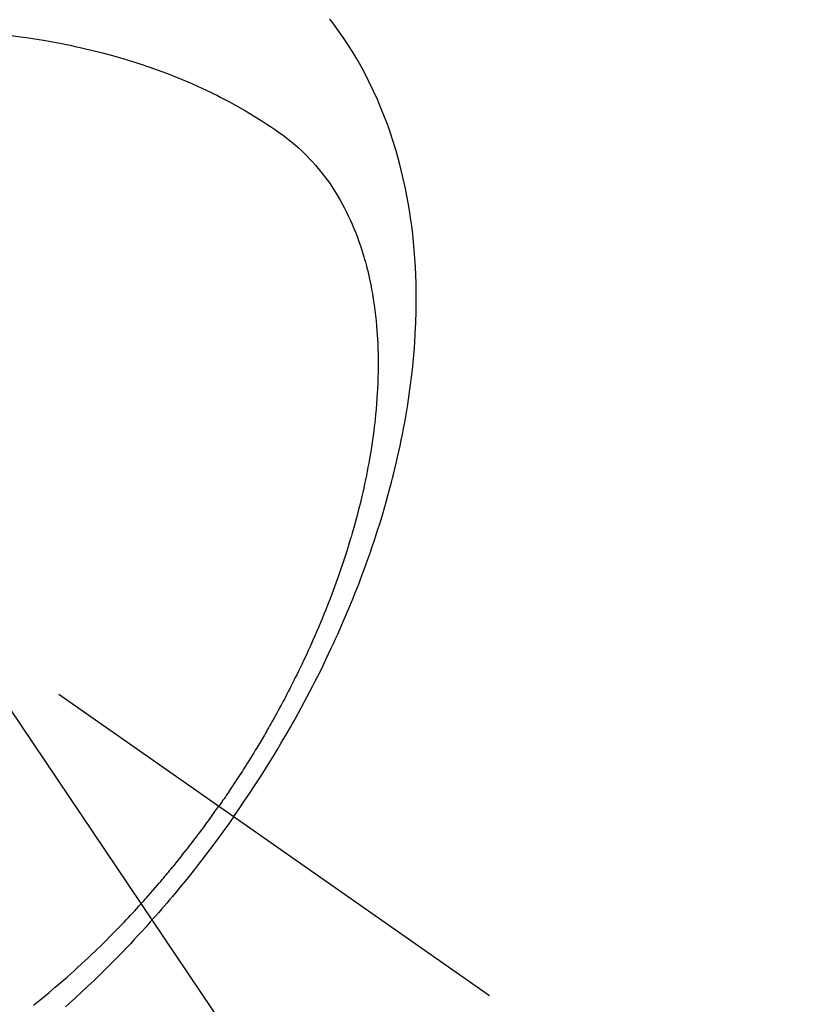
# Model space of a CAD drawing. Extents: x 56059 to 82181, y 210 to 8610.
# Drawn here: x 73730 to 73754, y 6569 to 6600 of the extents above; entities that cross this region are included whole.
import ezdxf

# ---------------------------------------------------------------- set-up
doc = ezdxf.new("R2010")
doc.units = 0
doc.header["$LTSCALE"] = 50
doc.header["$MEASUREMENT"] = 0
doc.linetypes.add('CENTER2', pattern=[1.125, 0.75, -0.125, 0.125, -0.125])
doc.linetypes.add('HIDDEN', pattern=[0.375, 0.25, -0.125])
doc.layers.get('0').update_dxf_attribs({"linetype": 'CONTINUOUS'})
doc.layers.add('150-機器', color=8, linetype='CONTINUOUS')
doc.layers.add('160-文字', color=254, linetype='CONTINUOUS')
doc.styles.add('KH001', font='txt')
doc.dimstyles.new('KH1xx030', dxfattribs={"dimscale": 30, "dimtxt": 2, "dimasz": 0.6, "dimexe": 0.3, "dimexo": 1.2, "dimgap": 0.5, "dimtad": 3, "dimdec": 1, "dimdsep": 46, "dimlunit": 6, "dimtxsty": 'KH001', "dimblk": 'DOT', "dimcen": 1, "dimdle": 1, "dimclrd": 256, "dimclre": 256, "dimclrt": 256, "dimadec": 0, "dimazin": 0, "dimtfac": 1, "dimtdec": 1, "dimtix": 1, "dimtmove": 2, "dimatfit": 3, "dimldrblk": 'CLOSEDBLANK', "dimfxl": 1, "dimtolj": 1, "dimtzin": 0, "dimlwd": -1, "dimlwe": -1, "dimarcsym": 0})

# ---------------------------------------------------------------- blocks, each defined once
blk = doc.blocks.new('_ClosedBlank')
at = {"color": 0, "linetype": 'ByBlock', "lineweight": -2}
for p, q in [((-1, 0.1667), (0, 0)), ((-1, 0.1667), (-1, -0.1667)), ((0, 0), (-1, -0.1667))]:
    blk.add_line(p, q, dxfattribs=at)
blk = doc.blocks.new('_Dot')
at = {"color": 0, "linetype": 'ByBlock', "lineweight": -2}
blk.add_line((-0.5, 0), (-1, 0), dxfattribs=at)
at = {"color": 0, "linetype": 'ByBlock', "const_width": 0.5}
blk.add_lwpolyline([(-0.25, 0, 1), (0.25, 0, 1)], format="xyb", close=True, dxfattribs=at)

msp = doc.modelspace()

# ---------------------------------------------------------------- linework, layer by layer
at = {"layer": '150-機器', "color": 13, "linetype": 'CENTER2'}
msp.add_line((73500.786, 6740.134), (73744.804, 6569.271), dxfattribs=at)
at = {"layer": '150-機器', "color": 13, "linetype": 'HIDDEN'}
for points in [[(73736.707, 6574.94), (73736.874, 6575.183), (73737.039, 6575.426), (73737.204, 6575.67), (73737.367, 6575.915), (73737.471, 6576.076), (73737.575, 6576.237), (73737.677, 6576.399), (73737.779, 6576.562), (73737.886, 6576.735), (73737.992, 6576.908), (73738.097, 6577.082), (73738.201, 6577.256), (73738.274, 6577.38), (73738.346, 6577.503), (73738.418, 6577.627), (73738.489, 6577.751), (73738.554, 6577.865), (73738.618, 6577.979), (73738.681, 6578.094), (73738.745, 6578.209), (73738.841, 6578.386), (73738.937, 6578.563), (73739.032, 6578.741), (73739.126, 6578.92), (73739.207, 6579.077), (73739.288, 6579.235), (73739.368, 6579.393), (73739.448, 6579.551), (73739.536, 6579.731), (73739.623, 6579.911), (73739.709, 6580.092), (73739.794, 6580.273), (73739.863, 6580.422), (73739.931, 6580.571), (73739.999, 6580.72), (73740.065, 6580.87), (73740.172, 6581.115), (73740.278, 6581.361), (73740.381, 6581.607), (73740.482, 6581.855), (73740.542, 6582.005), (73740.602, 6582.155), (73740.661, 6582.306), (73740.718, 6582.457), (73740.783, 6582.628), (73740.847, 6582.8), (73740.909, 6582.973), (73740.971, 6583.146), (73741.031, 6583.318), (73741.09, 6583.49), (73741.148, 6583.662), (73741.205, 6583.835), (73741.261, 6584.007), (73741.315, 6584.179), (73741.369, 6584.351), (73741.421, 6584.524), (73741.478, 6584.717), (73741.534, 6584.911), (73741.588, 6585.105), (73741.641, 6585.299), (73741.672, 6585.417), (73741.703, 6585.535), (73741.733, 6585.654), (73741.763, 6585.772), (73741.807, 6585.954), (73741.851, 6586.136), (73741.893, 6586.319), (73741.934, 6586.501), (73741.973, 6586.683), (73742.011, 6586.864), (73742.048, 6587.045), (73742.083, 6587.227), (73742.118, 6587.418), (73742.152, 6587.61), (73742.184, 6587.801), (73742.215, 6587.993), (73742.239, 6588.152), (73742.262, 6588.311), (73742.284, 6588.47), (73742.306, 6588.629), (73742.334, 6588.859), (73742.361, 6589.09), (73742.385, 6589.322), (73742.406, 6589.553), (73742.424, 6589.772), (73742.439, 6589.99), (73742.453, 6590.209), (73742.464, 6590.428), (73742.47, 6590.562), (73742.474, 6590.697), (73742.478, 6590.831), (73742.482, 6590.965), (73742.484, 6591.18), (73742.485, 6591.395), (73742.483, 6591.61), (73742.478, 6591.824), (73742.47, 6592.087), (73742.458, 6592.35), (73742.442, 6592.612), (73742.422, 6592.874), (73742.399, 6593.132), (73742.372, 6593.39), (73742.341, 6593.647), (73742.306, 6593.904), (73742.27, 6594.138), (73742.23, 6594.372), (73742.188, 6594.604), (73742.141, 6594.836), (73742.053, 6595.236), (73741.954, 6595.632), (73741.844, 6596.026), (73741.724, 6596.417), (73741.644, 6596.655), (73741.56, 6596.891), (73741.471, 6597.125), (73741.378, 6597.358), (73741.255, 6597.649), (73741.124, 6597.937), (73740.987, 6598.221), (73740.842, 6598.502), (73740.724, 6598.72), (73740.601, 6598.936), (73740.473, 6599.148), (73740.341, 6599.359), (73740.221, 6599.542), (73740.098, 6599.722), (73739.972, 6599.901), (73739.842, 6600.077), (73739.75, 6600.198)], [(73729.663, 6599.673), (73729.951, 6599.637), (73730.15, 6599.609), (73730.348, 6599.579), (73730.547, 6599.547), (73730.745, 6599.514), (73730.859, 6599.494), (73730.973, 6599.473), (73731.088, 6599.452), (73731.202, 6599.43), (73731.362, 6599.399), (73731.523, 6599.366), (73731.684, 6599.332), (73731.844, 6599.297), (73731.887, 6599.287), (73731.93, 6599.278), (73731.973, 6599.268), (73732.016, 6599.258), (73732.285, 6599.192), (73732.554, 6599.124), (73732.822, 6599.053), (73733.09, 6598.978), (73733.226, 6598.938), (73733.362, 6598.897), (73733.498, 6598.855), (73733.634, 6598.812), (73733.738, 6598.778), (73733.842, 6598.743), (73733.946, 6598.708), (73734.049, 6598.672), (73734.253, 6598.6), (73734.457, 6598.526), (73734.659, 6598.449), (73734.86, 6598.37), (73735.002, 6598.312), (73735.143, 6598.253), (73735.283, 6598.193), (73735.423, 6598.132), (73735.561, 6598.07), (73735.698, 6598.007), (73735.835, 6597.943), (73735.972, 6597.877), (73736.08, 6597.825), (73736.187, 6597.771), (73736.294, 6597.717), (73736.4, 6597.662), (73736.571, 6597.571), (73736.74, 6597.479), (73736.908, 6597.385), (73737.075, 6597.289), (73737.214, 6597.206), (73737.353, 6597.123), (73737.49, 6597.037), (73737.627, 6596.951), (73737.75, 6596.872), (73737.871, 6596.792), (73737.992, 6596.71), (73738.112, 6596.627), (73738.276, 6596.509), (73738.437, 6596.386), (73738.594, 6596.258), (73738.748, 6596.126), (73738.841, 6596.041), (73738.932, 6595.954), (73739.022, 6595.864), (73739.109, 6595.773), (73739.202, 6595.673), (73739.293, 6595.57), (73739.381, 6595.466), (73739.467, 6595.359), (73739.547, 6595.257), (73739.625, 6595.153), (73739.701, 6595.048), (73739.775, 6594.942), (73739.874, 6594.792), (73739.969, 6594.639), (73740.061, 6594.484), (73740.148, 6594.327), (73740.212, 6594.207), (73740.274, 6594.086), (73740.333, 6593.964), (73740.391, 6593.841), (73740.452, 6593.704), (73740.51, 6593.567), (73740.566, 6593.428), (73740.619, 6593.289), (73740.668, 6593.154), (73740.715, 6593.019), (73740.76, 6592.882), (73740.802, 6592.745), (73740.826, 6592.665), (73740.85, 6592.585), (73740.872, 6592.505), (73740.894, 6592.424), (73740.921, 6592.322), (73740.947, 6592.219), (73740.971, 6592.115), (73740.995, 6592.012), (73741.016, 6591.917), (73741.035, 6591.821), (73741.054, 6591.726), (73741.072, 6591.63), (73741.094, 6591.51), (73741.114, 6591.391), (73741.133, 6591.271), (73741.15, 6591.15), (73741.173, 6590.982), (73741.193, 6590.814), (73741.211, 6590.645), (73741.227, 6590.476), (73741.238, 6590.337), (73741.248, 6590.197), (73741.256, 6590.058), (73741.263, 6589.918), (73741.269, 6589.764), (73741.273, 6589.609), (73741.276, 6589.455), (73741.277, 6589.3), (73741.276, 6589.154), (73741.275, 6589.008), (73741.271, 6588.861), (73741.267, 6588.715), (73741.263, 6588.629), (73741.26, 6588.542), (73741.255, 6588.455), (73741.251, 6588.369), (73741.239, 6588.193), (73741.226, 6588.017), (73741.211, 6587.841), (73741.195, 6587.665), (73741.182, 6587.537), (73741.168, 6587.409), (73741.153, 6587.281), (73741.137, 6587.153), (73741.107, 6586.931), (73741.075, 6586.71), (73741.041, 6586.489), (73741.004, 6586.269), (73740.98, 6586.136), (73740.956, 6586.004), (73740.93, 6585.872), (73740.904, 6585.74), (73740.877, 6585.607), (73740.848, 6585.474), (73740.819, 6585.341), (73740.79, 6585.208), (73740.758, 6585.073), (73740.726, 6584.939), (73740.694, 6584.805), (73740.66, 6584.67), (73740.611, 6584.48), (73740.561, 6584.29), (73740.509, 6584.101), (73740.454, 6583.912), (73740.442, 6583.871), (73740.43, 6583.831), (73740.418, 6583.79), (73740.406, 6583.749), (73740.373, 6583.64), (73740.34, 6583.531), (73740.306, 6583.422), (73740.272, 6583.313), (73740.212, 6583.125), (73740.15, 6582.938), (73740.087, 6582.751), (73740.022, 6582.564), (73739.939, 6582.331), (73739.853, 6582.099), (73739.766, 6581.867), (73739.676, 6581.636), (73739.619, 6581.492), (73739.561, 6581.348), (73739.503, 6581.205), (73739.443, 6581.061), (73739.387, 6580.929), (73739.33, 6580.796), (73739.273, 6580.663), (73739.214, 6580.531), (73739.165, 6580.421), (73739.115, 6580.31), (73739.065, 6580.2), (73739.015, 6580.089), (73738.937, 6579.924), (73738.859, 6579.759), (73738.779, 6579.594), (73738.699, 6579.43), (73738.655, 6579.342), (73738.612, 6579.254), (73738.568, 6579.166), (73738.523, 6579.078), (73738.479, 6578.991), (73738.434, 6578.903), (73738.388, 6578.816), (73738.343, 6578.728), (73738.308, 6578.663), (73738.274, 6578.597), (73738.239, 6578.532), (73738.204, 6578.467), (73738.186, 6578.435), (73738.169, 6578.404), (73738.152, 6578.372), (73738.135, 6578.341), (73738.081, 6578.242), (73738.027, 6578.143), (73737.972, 6578.044), (73737.917, 6577.946), (73737.88, 6577.881), (73737.843, 6577.816), (73737.806, 6577.751), (73737.769, 6577.686), (73737.738, 6577.633), (73737.707, 6577.579), (73737.676, 6577.525), (73737.644, 6577.472), (73737.613, 6577.418), (73737.581, 6577.364), (73737.55, 6577.31), (73737.518, 6577.257), (73737.486, 6577.203), (73737.454, 6577.15), (73737.422, 6577.096), (73737.389, 6577.043), (73737.337, 6576.957), (73737.285, 6576.872), (73737.233, 6576.787), (73737.18, 6576.702), (73737.14, 6576.639), (73737.1, 6576.575), (73737.059, 6576.512), (73737.019, 6576.448), (73736.979, 6576.385), (73736.938, 6576.322), (73736.898, 6576.259), (73736.857, 6576.196), (73736.809, 6576.122), (73736.761, 6576.049), (73736.713, 6575.976), (73736.664, 6575.903), (73736.629, 6575.851), (73736.594, 6575.799), (73736.56, 6575.747), (73736.525, 6575.695), (73736.482, 6575.633), (73736.44, 6575.57), (73736.398, 6575.508), (73736.355, 6575.446), (73736.325, 6575.402), (73736.294, 6575.359), (73736.264, 6575.315), (73736.233, 6575.272)], [(73730.369, 6568.969), (73730.523, 6569.093), (73730.676, 6569.217), (73730.867, 6569.375), (73731.056, 6569.535), (73731.244, 6569.696), (73731.43, 6569.859), (73731.546, 6569.962), (73731.662, 6570.066), (73731.776, 6570.17), (73731.89, 6570.275), (73731.996, 6570.373), (73732.101, 6570.472), (73732.206, 6570.572), (73732.31, 6570.671), (73732.398, 6570.756), (73732.485, 6570.84), (73732.571, 6570.925), (73732.657, 6571.01), (73732.787, 6571.14), (73732.915, 6571.27), (73733.042, 6571.401), (73733.169, 6571.532), (73733.237, 6571.603), (73733.305, 6571.675), (73733.372, 6571.746), (73733.44, 6571.818), (73733.507, 6571.89), (73733.574, 6571.962), (73733.64, 6572.034), (73733.707, 6572.107), (73733.756, 6572.162), (73733.806, 6572.217), (73733.855, 6572.272), (73733.905, 6572.327), (73733.929, 6572.354), (73733.952, 6572.381), (73733.976, 6572.408), (73734, 6572.435), (73734.074, 6572.52), (73734.149, 6572.605), (73734.223, 6572.69), (73734.296, 6572.775), (73734.345, 6572.832), (73734.393, 6572.889), (73734.441, 6572.946), (73734.49, 6573.003), (73734.529, 6573.05), (73734.569, 6573.098), (73734.609, 6573.146), (73734.649, 6573.193), (73734.688, 6573.241), (73734.728, 6573.289), (73734.768, 6573.337), (73734.807, 6573.385), (73734.847, 6573.434), (73734.886, 6573.482), (73734.925, 6573.531), (73734.964, 6573.58), (73735.027, 6573.658), (73735.089, 6573.736), (73735.151, 6573.814), (73735.213, 6573.893), (73735.259, 6573.952), (73735.305, 6574.012), (73735.351, 6574.071), (73735.396, 6574.131), (73735.442, 6574.19), (73735.488, 6574.25), (73735.533, 6574.31), (73735.578, 6574.37), (73735.631, 6574.44), (73735.683, 6574.51), (73735.735, 6574.58), (73735.787, 6574.651), (73735.824, 6574.701), (73735.861, 6574.752), (73735.898, 6574.802), (73735.935, 6574.853), (73735.979, 6574.914), (73736.023, 6574.975), (73736.067, 6575.036), (73736.111, 6575.098), (73736.142, 6575.141), (73736.172, 6575.185), (73736.203, 6575.228), (73736.233, 6575.272)], [(73736.707, 6574.94), (73736.536, 6574.7), (73736.364, 6574.461), (73736.191, 6574.223), (73736.016, 6573.986), (73735.901, 6573.833), (73735.785, 6573.681), (73735.668, 6573.529), (73735.55, 6573.378), (73735.424, 6573.218), (73735.297, 6573.059), (73735.17, 6572.901), (73735.041, 6572.744), (73734.95, 6572.633), (73734.859, 6572.523), (73734.767, 6572.413), (73734.675, 6572.304), (73734.59, 6572.204), (73734.504, 6572.105), (73734.419, 6572.006), (73734.332, 6571.907), (73734.199, 6571.756), (73734.065, 6571.605), (73733.93, 6571.455), (73733.795, 6571.306), (73733.675, 6571.175), (73733.554, 6571.045), (73733.433, 6570.916), (73733.311, 6570.787), (73733.172, 6570.643), (73733.033, 6570.499), (73732.893, 6570.357), (73732.752, 6570.215), (73732.635, 6570.099), (73732.519, 6569.984), (73732.401, 6569.87), (73732.283, 6569.756), (73732.09, 6569.572), (73731.895, 6569.389), (73731.698, 6569.207), (73731.5, 6569.027), (73731.38, 6568.919)]]:
    msp.add_lwpolyline(points, dxfattribs=at)

# ---------------------------------------------------------------- leaders
at = {"layer": '160-文字', "annotation_type": 0, "has_hookline": 1, "hookline_direction": 0}
for points, text_width in [([(72691.344, 6754.836), (73656.845, 5171.626), (73674.845, 5171.626)], 1240.203), ([(73380.793, 6747.323), (74320.002, 5701.678), (74338.002, 5701.678)], 963.959), ([(72961.433, 6746.44), (73774.136, 5426.725), (73792.136, 5426.725)], 1630.051)]:
    msp.add_leader(points, dimstyle='KH1xx030', override={"dimgap": 0.5, "dimtad": 1}, dxfattribs=dict(at, text_width=text_width))
at = {"layer": '160-文字'}
msp.add_leader([(73620.793, 6739.942), (74320.002, 5701.678)], dimstyle='KH1xx030', override={"dimgap": 0.5, "dimtad": 1}, dxfattribs=at)

doc.saveas('drawing.dxf')
